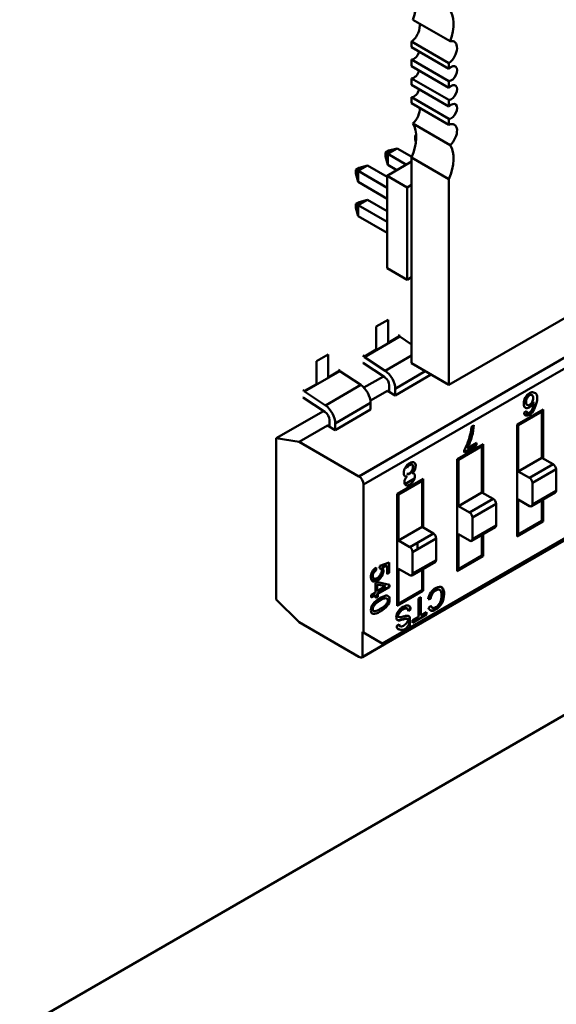
# Model space of a CAD drawing. Units: inches. Extents: x 2.2 to 96.8, y 1.1 to 75.4.
# Drawn here: x 33.4 to 34, y 63.8 to 65 of the extents above; entities that cross this region are included whole.
import ezdxf

# ---------------------------------------------------------------- set-up
doc = ezdxf.new("R2010")
doc.units = ezdxf.units.IN
doc.header["$LTSCALE"] = 4.5
doc.header["$MEASUREMENT"] = 0
doc.layers.add('Visible (ANSI)', color=7, linetype='Continuous', lineweight=50)

msp = doc.modelspace()

# ---------------------------------------------------------------- linework, layer by layer
at = {"layer": 'Visible (ANSI)'}
for p, q in [((34.8902, 65.1355), (33.888, 64.5568)), ((33.8895, 64.9668), (33.8449, 64.9925)), ((33.8435, 64.9596), (33.8435, 64.9665)), ((33.888, 64.9408), (33.8435, 64.9665)), ((33.8435, 64.9596), (33.888, 64.9338)), ((33.8435, 64.9371), (33.8435, 64.9449)), ((33.888, 64.9192), (33.8435, 64.9449)), ((33.8435, 64.9371), (33.888, 64.9113)), ((33.888, 64.9338), (33.888, 64.9408)), ((33.8435, 64.9146), (33.8435, 64.9224)), ((33.888, 64.8967), (33.8435, 64.9224)), ((33.8435, 64.9146), (33.888, 64.8888)), ((33.888, 64.9113), (33.888, 64.9192)), ((33.8435, 64.8929), (33.8435, 64.8999)), ((33.888, 64.8742), (33.8435, 64.8999)), ((33.8435, 64.8929), (33.888, 64.8672)), ((33.888, 64.8888), (33.888, 64.8967)), ((33.8895, 64.843), (33.8449, 64.8687)), ((33.888, 64.8672), (33.888, 64.8742)), ((33.8476, 64.8544), (33.8489, 64.8551)), ((33.8476, 64.8498), (33.8476, 64.8544)), ((33.849, 64.8536), (33.8476, 64.8544)), ((33.8486, 64.8462), (33.8476, 64.8498)), ((33.8122, 64.834), (33.8162, 64.8363)), ((33.8122, 64.8294), (33.8122, 64.834)), ((33.8149, 64.8324), (33.8122, 64.834)), ((33.8149, 64.8193), (33.8122, 64.8294)), ((33.8262, 64.8389), (33.8149, 64.8324)), ((33.8149, 64.8324), (33.8372, 64.8195)), ((33.8149, 64.8324), (33.8149, 64.8193)), ((33.8162, 64.8363), (33.8262, 64.8389)), ((33.8262, 64.8389), (33.8438, 64.8288)), ((33.7909, 64.8185), (33.7796, 64.812)), ((33.7809, 64.8158), (33.7909, 64.8185)), ((33.7909, 64.8185), (33.8142, 64.8051)), ((33.8142, 64.8063), (33.8435, 64.8232)), ((33.8259, 64.813), (33.8149, 64.8193)), ((33.8435, 64.5826), (33.8435, 64.8281)), ((33.888, 64.8024), (33.8435, 64.8281)), ((33.7769, 64.8135), (33.7809, 64.8158)), ((33.7769, 64.809), (33.7769, 64.8135)), ((33.7796, 64.812), (33.7769, 64.8135)), ((33.7796, 64.7989), (33.7769, 64.809)), ((33.7796, 64.812), (33.8142, 64.792)), ((33.7796, 64.812), (33.7796, 64.7989)), ((33.8142, 64.8063), (33.8383, 64.7924)), ((33.8142, 64.6961), (33.8142, 64.8063)), ((33.8142, 64.7789), (33.7796, 64.7989)), ((33.7805, 64.4477), (34.3925, 64.8011)), ((33.7805, 64.4477), (34.3925, 64.8011)), ((33.8383, 64.7924), (33.8435, 64.7954)), ((33.888, 64.5568), (33.888, 64.8024)), ((33.8383, 64.6822), (33.8383, 64.7924)), ((33.7769, 64.7727), (33.7809, 64.775)), ((33.7769, 64.7681), (33.7769, 64.7727)), ((33.7769, 64.7727), (33.7796, 64.7712)), ((33.7909, 64.7777), (33.7796, 64.7712)), ((33.7796, 64.7712), (33.8142, 64.7512)), ((33.7796, 64.7712), (33.7796, 64.7581)), ((33.7809, 64.775), (33.7909, 64.7777)), ((34.3759, 64.7785), (33.7861, 64.438)), ((34.3759, 64.7785), (33.7861, 64.438)), ((33.7909, 64.7777), (33.8142, 64.7642)), ((33.7796, 64.7581), (33.7769, 64.7681)), ((33.8142, 64.7381), (33.7796, 64.7581)), ((33.8142, 64.6961), (33.8383, 64.6822)), ((33.8435, 64.6852), (33.8383, 64.6822)), ((33.8154, 64.6345), (33.8013, 64.6264)), ((33.8154, 64.6071), (33.8154, 64.6345)), ((33.8013, 64.6264), (33.8013, 64.599)), ((33.7872, 64.5901), (33.8295, 64.6145)), ((33.7872, 64.5901), (33.8295, 64.6145)), ((33.8295, 64.6152), (33.8154, 64.6071)), ((33.8295, 64.6152), (33.8154, 64.6071)), ((33.8295, 64.6152), (33.8276, 64.6163)), ((33.8295, 64.6145), (33.8295, 64.6152)), ((33.8435, 64.6052), (33.8295, 64.6145)), ((33.8013, 64.599), (33.7872, 64.5909)), ((33.7439, 64.5932), (33.7298, 64.5851)), ((33.7298, 64.5851), (33.7298, 64.5577)), ((33.7439, 64.5658), (33.7439, 64.5932)), ((33.7845, 64.2322), (34.3965, 64.5855)), ((33.7853, 64.592), (33.7872, 64.5909)), ((33.8116, 64.5659), (33.7859, 64.5828)), ((33.7872, 64.5909), (33.7872, 64.5901)), ((33.7872, 64.5909), (33.7872, 64.5901)), ((33.7872, 64.5901), (33.8121, 64.5737)), ((33.7872, 64.5901), (33.8121, 64.5737)), ((34.3981, 64.5891), (33.8083, 64.2486)), ((34.3981, 64.5891), (33.8083, 64.2486)), ((33.8435, 64.5918), (33.8121, 64.5737)), ((33.8435, 64.5918), (33.8121, 64.5737)), ((33.888, 64.5568), (33.8435, 64.5826)), ((33.7157, 64.5488), (33.758, 64.5732)), ((33.7157, 64.5488), (33.758, 64.5732)), ((33.758, 64.5739), (33.7439, 64.5658)), ((33.758, 64.5739), (33.7439, 64.5658)), ((33.758, 64.5739), (33.7561, 64.575)), ((33.758, 64.5739), (33.7561, 64.575)), ((33.758, 64.5732), (33.758, 64.5739)), ((33.758, 64.5732), (33.758, 64.5739)), ((33.7828, 64.5568), (33.758, 64.5732)), ((33.7828, 64.5568), (33.758, 64.5732)), ((33.8598, 64.5731), (33.8238, 64.5523)), ((33.8598, 64.5731), (33.8238, 64.5523)), ((33.7866, 64.5536), (33.8098, 64.567)), ((33.7866, 64.5536), (33.8098, 64.567)), ((33.8238, 64.5443), (33.8661, 64.5687)), ((33.8238, 64.5443), (33.8661, 64.5687)), ((33.8661, 64.5687), (33.8661, 64.5695)), ((33.7138, 64.5507), (33.7157, 64.5496)), ((33.7298, 64.5577), (33.7157, 64.5496)), ((33.7157, 64.5496), (33.7157, 64.5488)), ((33.7157, 64.5496), (33.7157, 64.5488)), ((33.7157, 64.5488), (33.7406, 64.5324)), ((33.7157, 64.5488), (33.7406, 64.5324)), ((33.7828, 64.5568), (33.7406, 64.5324)), ((33.7828, 64.5568), (33.7406, 64.5324)), ((33.7944, 64.5381), (33.8145, 64.5497)), ((33.7944, 64.5381), (33.8145, 64.5497)), ((33.8145, 64.5497), (33.8168, 64.5493)), ((33.8145, 64.5497), (33.8238, 64.5443)), ((33.8145, 64.5497), (33.8168, 64.5493)), ((33.8145, 64.5497), (33.8238, 64.5443)), ((33.8168, 64.5493), (33.8168, 64.5564)), ((33.8238, 64.5523), (33.8238, 64.5443)), ((33.8238, 64.5523), (33.8238, 64.5443)), ((33.7401, 64.5246), (33.7144, 64.5416)), ((33.7401, 64.5246), (33.7144, 64.5416)), ((33.7946, 64.5354), (33.7523, 64.511)), ((33.7946, 64.5354), (33.7523, 64.511)), ((33.7946, 64.5274), (33.7946, 64.5354)), ((33.7946, 64.5274), (33.7946, 64.5354)), ((33.6819, 64.4932), (33.7383, 64.5257)), ((33.6819, 64.4932), (33.7383, 64.5257)), ((33.7523, 64.503), (33.7946, 64.5274)), ((33.7523, 64.503), (33.7946, 64.5274)), ((33.9694, 64.5095), (34.0003, 64.5274)), ((33.9989, 64.525), (33.9708, 64.5087)), ((33.9777, 64.5238), (33.9804, 64.5257)), ((33.9821, 64.5233), (33.9786, 64.5212)), ((33.9798, 64.5203), (33.9882, 64.5252)), ((33.9895, 64.5276), (33.986, 64.5255)), ((33.9934, 64.5234), (33.9934, 64.5218)), ((33.9948, 64.5226), (33.9948, 64.5242)), ((33.9989, 64.47), (33.9989, 64.525)), ((34.0003, 64.5274), (34.0003, 64.4692)), ((33.7453, 64.508), (33.7453, 64.5151)), ((33.7092, 64.4889), (33.743, 64.5084)), ((33.7092, 64.4889), (33.743, 64.5084)), ((33.743, 64.5084), (33.7453, 64.508)), ((33.743, 64.5084), (33.7523, 64.503)), ((33.743, 64.5084), (33.7453, 64.508)), ((33.743, 64.5084), (33.7523, 64.503)), ((33.7523, 64.511), (33.7523, 64.503)), ((33.7523, 64.511), (33.7523, 64.503)), ((33.9149, 64.507), (33.9177, 64.5087)), ((33.9708, 64.5087), (33.9694, 64.5095)), ((33.9694, 64.3759), (33.9694, 64.5095)), ((33.9708, 64.5087), (33.9708, 64.4537)), ((33.9708, 64.5087), (33.9708, 64.4537)), ((33.3758, 63.7881), (34.607, 64.4989)), ((33.6819, 64.4932), (33.7092, 64.4889)), ((33.6819, 64.3009), (33.6819, 64.4932)), ((33.6819, 64.3009), (33.6819, 64.4932)), ((33.6819, 64.4932), (33.7092, 64.4889)), ((33.7092, 64.4889), (33.7805, 64.4477)), ((33.7092, 64.4889), (33.7805, 64.4477)), ((33.9098, 64.4815), (33.9209, 64.4879)), ((33.9209, 64.4879), (33.9209, 64.4848)), ((33.8979, 64.4682), (33.9288, 64.4861)), ((33.9274, 64.4837), (33.8993, 64.4674)), ((33.9209, 64.4848), (33.9062, 64.4763)), ((33.9062, 64.4763), (33.9062, 64.4788)), ((33.9233, 64.4813), (33.9233, 64.4829)), ((33.9274, 64.4287), (33.9274, 64.4837)), ((33.9288, 64.4861), (33.9288, 64.4279)), ((33.9288, 64.4861), (33.9288, 64.4279)), ((34.0003, 64.4847), (33.9989, 64.4839)), ((34.0003, 64.4847), (33.9989, 64.4839)), ((33.8993, 64.4674), (33.8979, 64.4682)), ((33.8979, 64.3346), (33.8979, 64.4682)), ((33.8993, 64.4674), (33.8993, 64.4124)), ((33.8993, 64.4674), (33.8993, 64.4124)), ((33.9708, 64.4537), (33.9989, 64.47)), ((33.9708, 64.4537), (33.9989, 64.47)), ((34.0124, 64.4622), (33.9989, 64.47)), ((33.8375, 64.4582), (33.838, 64.4579)), ((33.8444, 64.4615), (33.8438, 64.4618)), ((33.9708, 64.4537), (33.9843, 64.4459)), ((33.9708, 64.4537), (33.9843, 64.4459)), ((34.0124, 64.4622), (33.9843, 64.4459)), ((34.0124, 64.4622), (33.9843, 64.4459)), ((34.0158, 64.4563), (33.9876, 64.4401)), ((34.0158, 64.4563), (33.9876, 64.4401)), ((34.0158, 64.4306), (34.0158, 64.4563)), ((33.8264, 64.4269), (33.8573, 64.4448)), ((33.8264, 64.4269), (33.8573, 64.4448)), ((33.8559, 64.4424), (33.8278, 64.4261)), ((33.8471, 64.4453), (33.8354, 64.4386)), ((33.8545, 64.4432), (33.8559, 64.4424)), ((33.8559, 64.3874), (33.8559, 64.4424)), ((33.8559, 64.3874), (33.8559, 64.4424)), ((33.8573, 64.4448), (33.8573, 64.3866)), ((33.7861, 64.438), (33.7861, 64.2614)), ((33.7861, 64.438), (33.7861, 64.2614)), ((33.8504, 64.4408), (33.8504, 64.4392)), ((33.9876, 64.4401), (33.9876, 64.4143)), ((33.9876, 64.4401), (33.9876, 64.4143)), ((34.0158, 64.4306), (33.9876, 64.4143)), ((34.0158, 64.4306), (33.9876, 64.4143)), ((33.8278, 64.4261), (33.8264, 64.4269)), ((33.8264, 64.2933), (33.8264, 64.4269)), ((33.8278, 64.4261), (33.8278, 64.3711)), ((33.8278, 64.4261), (33.8278, 64.3711)), ((33.8993, 64.4124), (33.9274, 64.4287)), ((33.8993, 64.4124), (33.9274, 64.4287)), ((33.9409, 64.4209), (33.9127, 64.4046)), ((33.9409, 64.4209), (33.9127, 64.4046)), ((33.9409, 64.4209), (33.9274, 64.4287)), ((33.9843, 64.4124), (33.9708, 64.4202)), ((33.9708, 64.4202), (33.9708, 64.3783)), ((33.9843, 64.4124), (33.9708, 64.4202)), ((33.9708, 64.4202), (33.9708, 64.3783)), ((33.9866, 64.4121), (34.0148, 64.4284)), ((33.9989, 64.3946), (33.9989, 64.4192)), ((34.0003, 64.4201), (34.0003, 64.3938)), ((33.8993, 64.4124), (33.9127, 64.4046)), ((33.8993, 64.4124), (33.9127, 64.4046)), ((33.9443, 64.4151), (33.9161, 64.3988)), ((33.9443, 64.4151), (33.9161, 64.3988)), ((33.9443, 64.3893), (33.9443, 64.4151)), ((33.8573, 64.4021), (33.8559, 64.4013)), ((33.8573, 64.4021), (33.8559, 64.4013)), ((33.9161, 64.3988), (33.9161, 64.373)), ((33.9161, 64.3988), (33.9161, 64.373)), ((33.9708, 64.3783), (33.9989, 64.3946)), ((33.8278, 64.3711), (33.8559, 64.3874)), ((33.8278, 64.3711), (33.8559, 64.3874)), ((33.8694, 64.3796), (33.8559, 64.3874)), ((33.8694, 64.3796), (33.8559, 64.3874)), ((33.9151, 64.3709), (33.9433, 64.3871)), ((33.9443, 64.3893), (33.9161, 64.373)), ((33.9443, 64.3893), (33.9161, 64.373)), ((34.0003, 64.3938), (33.9694, 64.3759)), ((33.8278, 64.3711), (33.8412, 64.3634)), ((33.8278, 64.3711), (33.8412, 64.3634)), ((33.8694, 64.3796), (33.8412, 64.3634)), ((33.8728, 64.3738), (33.8446, 64.3575)), ((33.8728, 64.348), (33.8728, 64.3738)), ((33.8728, 64.348), (33.8728, 64.3738)), ((33.9127, 64.3711), (33.8993, 64.3789)), ((33.8993, 64.3789), (33.8993, 64.337)), ((33.9127, 64.3711), (33.8993, 64.3789)), ((33.8993, 64.3789), (33.8993, 64.337)), ((33.9274, 64.3533), (33.9274, 64.378)), ((33.9288, 64.3788), (33.9288, 64.3525)), ((33.9288, 64.3788), (33.9288, 64.3525)), ((33.9708, 64.3783), (33.9694, 64.3791)), ((33.8504, 64.3686), (33.8504, 64.3608)), ((33.8446, 64.3575), (33.8446, 64.3318)), ((33.8446, 64.3575), (33.8446, 64.3318)), ((33.8728, 64.348), (33.8446, 64.3318)), ((33.8728, 64.348), (33.8446, 64.3318)), ((33.9288, 64.3525), (33.8979, 64.3346)), ((33.8993, 64.337), (33.9274, 64.3533)), ((33.9288, 64.3525), (33.9274, 64.3533)), ((33.801, 64.3391), (33.8012, 64.336)), ((33.8053, 64.3381), (33.8056, 64.3412)), ((33.8056, 64.3412), (33.8168, 64.3452)), ((33.8136, 64.3416), (33.8078, 64.3396)), ((33.8078, 64.3396), (33.8084, 64.3392)), ((33.8078, 64.3396), (33.8084, 64.3392)), ((33.8142, 64.3412), (33.8084, 64.3392)), ((33.8142, 64.3412), (33.8084, 64.3392)), ((33.8142, 64.3412), (33.8136, 64.3416)), ((33.8142, 64.3312), (33.8142, 64.3412)), ((33.8168, 64.3452), (33.8168, 64.3327)), ((33.8412, 64.3298), (33.8278, 64.3376)), ((33.8278, 64.3376), (33.8278, 64.2957)), ((33.8412, 64.3298), (33.8278, 64.3376)), ((33.8278, 64.3376), (33.8278, 64.2957)), ((33.8436, 64.3296), (33.8718, 64.3458)), ((33.8559, 64.312), (33.8559, 64.3367)), ((33.8559, 64.312), (33.8559, 64.3367)), ((33.8573, 64.3375), (33.8573, 64.3112)), ((33.8993, 64.337), (33.8979, 64.3378)), ((33.7992, 64.3257), (33.7958, 64.3237)), ((33.8082, 64.3309), (33.8056, 64.3293)), ((33.8145, 64.3345), (33.8142, 64.3343)), ((33.8168, 64.3327), (33.8142, 64.3312)), ((33.8165, 64.3325), (33.8145, 64.3345)), ((33.8005, 64.3202), (33.803, 64.3216)), ((33.8005, 64.3093), (33.8005, 64.3202)), ((33.8024, 64.3189), (33.8024, 64.311)), ((33.8123, 64.3167), (33.8024, 64.3189)), ((33.8024, 64.311), (33.8123, 64.3167)), ((33.8165, 64.3161), (33.8024, 64.3079)), ((33.803, 64.3216), (33.8171, 64.3183)), ((33.8171, 64.3157), (33.803, 64.3076)), ((33.8165, 64.3184), (33.8165, 64.3161)), ((33.8171, 64.3183), (33.8171, 64.3157)), ((33.8278, 64.2957), (33.8559, 64.312)), ((33.8278, 64.2957), (33.8559, 64.312)), ((33.7092, 64.2737), (33.6819, 64.3009)), ((33.7092, 64.2737), (33.6819, 64.3009)), ((33.7953, 64.3063), (33.8005, 64.3093)), ((33.7999, 64.3065), (33.7953, 64.3038)), ((33.7953, 64.3032), (33.7953, 64.3063)), ((33.8005, 64.3062), (33.7953, 64.3032)), ((33.7999, 64.3058), (33.7999, 64.3065)), ((33.8005, 64.3028), (33.8005, 64.3062)), ((33.8024, 64.3045), (33.8005, 64.3034)), ((33.803, 64.3042), (33.8005, 64.3028)), ((33.8024, 64.3079), (33.8024, 64.3045)), ((33.803, 64.3076), (33.803, 64.3042)), ((33.8573, 64.3112), (33.8264, 64.2933)), ((33.8515, 64.3021), (33.8543, 64.3038)), ((33.8515, 64.2802), (33.8515, 64.3021)), ((33.8543, 64.3038), (33.8543, 64.2819)), ((33.8661, 64.3018), (33.8632, 64.301)), ((33.8655, 64.3022), (33.8633, 64.3015)), ((33.8278, 64.2957), (33.8264, 64.2965)), ((33.8278, 64.2957), (33.8264, 64.2965)), ((33.8418, 64.2892), (33.8396, 64.2877)), ((33.8423, 64.2889), (33.8396, 64.287)), ((33.8636, 64.2911), (33.8664, 64.2935)), ((33.8614, 64.283), (33.8444, 64.2731)), ((33.8444, 64.2761), (33.8515, 64.2802)), ((33.8543, 64.2819), (33.8614, 64.2859)), ((33.8608, 64.2856), (33.8608, 64.2833)), ((33.8614, 64.283), (33.8608, 64.2833)), ((33.8614, 64.2859), (33.8614, 64.283)), ((33.8614, 64.2859), (33.8614, 64.283)), ((33.7805, 64.2325), (33.7092, 64.2737)), ((33.8259, 64.2695), (33.8286, 64.2713)), ((33.8444, 64.2731), (33.8444, 64.2761)), ((33.7847, 64.2622), (33.7847, 64.2323)), ((33.7861, 64.2614), (33.7847, 64.2622)), ((33.7847, 64.2622), (33.7847, 64.2323)), ((33.7861, 64.2614), (33.8083, 64.2486)), ((33.7847, 64.2323), (33.8106, 64.2473)), ((33.7847, 64.2323), (33.8106, 64.2473)), ((33.8106, 64.2473), (33.8083, 64.2486))]:
    msp.add_line(p, q, dxfattribs=at)
for centre, major_axis, ratio, start_param, end_param in [((33.8156, 64.994), (0.0236, 0.0409), 0.57735, 4.998001, 6.082063), ((33.8602, 64.9683), (0.0236, 0.0409), 0.57735, 4.998001, 6.082063), ((33.8421, 64.9784), (0.0078, 0.0136), 0.57735, 4.052704, 5.757062), ((33.8866, 64.9527), (0.0078, 0.0136), 0.57735, 4.052704, 6.809309), ((33.8462, 64.9538), (-0.0049, -0.00849), 0.57735, 0.371987, 1.942783), ((33.8908, 64.9281), (-0.0049, -0.00849), 0.57735, 0.371987, 4.340402), ((33.8462, 64.9313), (-0.0049, -0.00849), 0.57735, 0.371987, 1.942783), ((33.8908, 64.9056), (-0.0049, -0.00849), 0.57735, 0.371987, 4.340402), ((33.8462, 64.9088), (-0.0049, -0.00849), 0.57735, 0.371987, 1.942783), ((33.8421, 64.8794), (0.0078, 0.0136), 0.57735, 4.186265, 5.6235), ((33.8908, 64.8831), (-0.0049, -0.00849), 0.57735, 0.371987, 4.340402), ((33.8156, 64.8333), (0.0236, 0.0409), 0.57735, 4.913511, 5.997573), ((33.8866, 64.8537), (0.0078, 0.0136), 0.57735, 4.186265, 6.94287), ((33.8602, 64.8076), (0.0236, 0.0409), 0.57735, 4.913511, 5.997573), ((33.7863, 64.5896), (0.00431, -0.00746), 0.57735, 5.33427, 5.425853), ((33.8112, 64.5596), (-0.009, 0.0155), 0.57735, 3.926991, 5.425988), ((33.8112, 64.5596), (-0.009, 0.0155), 0.57735, 3.926991, 5.425988), ((33.8112, 64.5596), (-0.00398, 0.0069), 0.57735, 3.926991, 5.425853), ((33.7819, 64.5427), (-0.009, 0.0155), 0.57735, 3.926991, 5.425988), ((33.7819, 64.5427), (-0.009, 0.0155), 0.57735, 3.926991, 5.425988), ((33.7148, 64.5483), (0.00431, -0.00746), 0.57735, 5.33427, 5.425853), ((33.9841, 64.5403), (-0.00257, -0.00446), 0.57735, 3.913452, 4.862085), ((33.9842, 64.54), (0.00279, 0.00484), 0.57735, 6.155612, 7.078377), ((33.7287, 64.8618), (-0.2561, 0.3371), 0.138144, 3.215027, 3.321603), ((33.7397, 64.5183), (-0.00398, 0.0069), 0.57735, 3.926991, 5.425853), ((33.7397, 64.5183), (-0.009, 0.0155), 0.57735, 3.926991, 5.425988), ((33.7397, 64.5183), (-0.009, 0.0155), 0.57735, 3.926991, 5.425988), ((33.8879, 64.493), (-0.0211, -0.0366), 0.57735, 1.960812, 2.309524), ((33.8852, 64.4915), (-0.0229, -0.0397), 0.57735, 1.650493, 1.992284), ((33.8418, 64.4564), (0.00465, 0.00805), 0.57735, 4.905747, 6.299542), ((33.8405, 64.4563), (0.00312, 0.00541), 0.57735, 0.76055, 1.546704), ((33.8411, 64.456), (0.00312, 0.00541), 0.57735, 0.76055, 1.546704), ((33.8435, 64.4562), (0.00324, 0.00562), 0.57735, 4.07936, 4.879151), ((34.0124, 64.4583), (-0.00239, 0.00414), 0.57735, 3.926991, 5.497787), ((33.7805, 64.4412), (-0.00398, 0.0069), 0.57735, 3.926991, 5.497787), ((33.7805, 64.4412), (-0.00398, 0.0069), 0.57735, 3.926991, 5.497787), ((33.9843, 64.442), (-0.00239, 0.00414), 0.57735, 3.926991, 5.497787), ((33.9843, 64.442), (-0.00239, 0.00414), 0.57735, 3.926991, 5.497787), ((34.0124, 64.4325), (0.00239, -0.00414), 0.57735, 0, 0.785398), ((33.9409, 64.417), (-0.00239, 0.00414), 0.57735, 3.926991, 5.497787), ((33.9843, 64.4163), (0.00239, -0.00414), 0.57735, 5.497787, 7.068583), ((33.9843, 64.4163), (0.00239, -0.00414), 0.57735, 5.497787, 7.068583), ((33.9127, 64.4007), (-0.00239, 0.00414), 0.57735, 3.926991, 5.497787), ((33.9127, 64.4007), (-0.00239, 0.00414), 0.57735, 3.926991, 5.497787), ((33.9409, 64.3913), (0.00239, -0.00414), 0.57735, 0, 0.785398), ((33.8694, 64.3757), (-0.00239, 0.00414), 0.57735, 3.926991, 5.497787), ((33.9127, 64.375), (0.00239, -0.00414), 0.57735, 5.497787, 7.068583), ((33.9127, 64.375), (0.00239, -0.00414), 0.57735, 5.497787, 7.068583), ((33.8412, 64.3595), (-0.00239, 0.00414), 0.57735, 3.926991, 5.497787), ((33.8694, 64.35), (0.00239, -0.00414), 0.57735, 0, 0.785398), ((33.8694, 64.35), (0.00239, -0.00414), 0.57735, 0, 0.785398), ((33.8412, 64.3337), (0.00239, -0.00414), 0.57735, 5.497787, 7.068583), ((33.8412, 64.3337), (0.00239, -0.00414), 0.57735, 5.497787, 7.068583), ((33.8726, 64.3042), (0.0068, 0.0117), 0.57735, 1.472679, 2.148223), ((33.8729, 64.3049), (0.00526, 0.00911), 0.57735, 1.543804, 2.182483), ((33.8734, 64.3046), (0.00526, 0.00911), 0.57735, 1.543804, 2.182483), ((33.8005, 64.2914), (-0.00236, -0.00409), 0.57735, 4.730571, 5.521491), ((33.8021, 64.2901), (0.00416, 0.00721), 0.57735, 0.988335, 1.535419), ((33.8344, 64.2846), (0.0033, 0.00572), 0.57735, 6.198733, 6.460823), ((33.835, 64.2843), (0.0033, 0.00572), 0.57735, 5.510944, 6.460823), ((33.8718, 64.2982), (-0.006, -0.0103), 0.57735, 5.74607, 6.426114), ((33.8724, 64.2996), (-0.00477, -0.00827), 0.57735, 5.862109, 6.34152), ((33.8729, 64.2993), (-0.00477, -0.00827), 0.57735, 5.762558, 6.363885), ((33.8312, 64.2857), (-0.00513, -0.00889), 0.57735, 0.054238, 0.441579), ((33.8317, 64.2853), (-0.00513, -0.00889), 0.57735, 6.242319, 6.724765), ((33.8402, 64.3213), (-0.0248, -0.043), 0.57735, 0.451556, 0.580576), ((33.8408, 64.321), (-0.0248, -0.043), 0.57735, 0.451556, 0.580576), ((33.8387, 64.3088), (-0.0159, -0.0276), 0.57735, 0.365802, 0.606663), ((33.8307, 64.2598), (0.0101, 0.0175), 0.57735, 0.313043, 0.615001), ((33.8312, 64.2595), (0.0101, 0.0175), 0.57735, 0.313043, 0.615001), ((33.8712, 64.2985), (-0.006, -0.0103), 0.57735, 0.046645, 0.142929), ((33.8319, 64.273), (-0.0043, -0.00744), 0.57735, 5.496927, 6.401112), ((33.8314, 64.2733), (-0.0043, -0.00744), 0.57735, 0.064842, 0.117927), ((33.8323, 64.2742), (-0.00299, -0.00518), 0.57735, 5.671049, 6.363335), ((33.8328, 64.2739), (-0.00299, -0.00518), 0.57735, 5.529089, 6.363335), ((33.7805, 64.239), (0.00398, -0.0069), 0.57735, 5.497787, 6.350055), ((33.7805, 64.239), (0.00398, -0.0069), 0.57735, 5.497787, 6.350055)]:
    msp.add_ellipse(centre, major_axis=major_axis, ratio=ratio, start_param=start_param, end_param=end_param, dxfattribs=at)
for points, knots in [([(33.9897, 64.5279), (33.9945, 64.5389), (33.9943, 64.5455), (33.9911, 64.5468), (33.9887, 64.5478), (33.9885, 64.5479), (33.9884, 64.5479), (33.988, 64.548), (33.9876, 64.5481), (33.9871, 64.548), (33.9863, 64.548), (33.9853, 64.5477), (33.9843, 64.5471), (33.9822, 64.5459), (33.9805, 64.5441), (33.9792, 64.5416)], [0, 0, 0, 0, 0.071429, 0.071429, 0.071429, 0.125, 0.125, 0.125, 0.25, 0.25, 0.25, 0.5, 0.5, 0.5, 1, 1, 1, 1]), ([(33.9792, 64.5297), (33.9779, 64.5305), (33.9773, 64.5321), (33.9773, 64.5345), (33.9773, 64.5368), (33.9779, 64.5393), (33.9789, 64.5418)], [0, 0, 0, 0, 0.493951, 0.493951, 0.493951, 1, 1, 1, 1]), ([(33.9792, 64.5297), (33.9779, 64.5305), (33.9773, 64.5321), (33.9773, 64.5345), (33.9773, 64.5369), (33.9779, 64.5393), (33.9792, 64.5416)], [0, 0, 0, 0, 0.492058, 0.492058, 0.492058, 1, 1, 1, 1]), ([(33.989, 64.5364), (33.9878, 64.5335), (33.986, 64.5314), (33.9837, 64.53), (33.9819, 64.529), (33.9804, 64.5289), (33.9792, 64.5297)], [0.0000035, 0.0000035, 0.0000035, 0.0000035, 0.5554729, 0.5554729, 0.5554729, 1, 1, 1, 1]), ([(33.9812, 64.5411), (33.9804, 64.5395), (33.9801, 64.5379), (33.9801, 64.5363), (33.9801, 64.5347), (33.9804, 64.5335), (33.9812, 64.5329)], [0, 0, 0, 0, 0.5, 0.5, 0.5, 1, 1, 1, 1]), ([(33.9812, 64.5329), (33.982, 64.5323), (33.983, 64.5323), (33.9842, 64.533), (33.9854, 64.5337), (33.9865, 64.5348), (33.9873, 64.5363)], [0, 0, 0, 0, 0.5, 0.5, 0.5, 1, 1, 1, 1]), ([(33.9873, 64.5363), (33.9882, 64.5379), (33.9886, 64.5395), (33.9886, 64.5412), (33.9886, 64.5428), (33.9882, 64.5439), (33.9874, 64.5446)], [0, 0, 0, 0, 0.5, 0.5, 0.5, 1, 1, 1, 1]), ([(33.9897, 64.5279), (33.9884, 64.5249), (33.9864, 64.5226), (33.9839, 64.5212), (33.9823, 64.5202), (33.9809, 64.5199), (33.9797, 64.5204), (33.9786, 64.5208), (33.9779, 64.5219), (33.9777, 64.5238)], [0, 0, 0, 0, 0.60798, 0.60798, 0.60798, 0.999828, 0.999828, 0.999828, 1, 1, 1, 1]), ([(33.9804, 64.5257), (33.9808, 64.5233), (33.9821, 64.5227), (33.984, 64.5238), (33.9854, 64.5246), (33.9866, 64.526), (33.9876, 64.5282)], [0, 0, 0, 0, 0.577287, 0.577287, 0.577287, 1, 1, 1, 1]), ([(33.9062, 64.4788), (33.9085, 64.4829), (33.9104, 64.4875), (33.912, 64.4926), (33.9136, 64.4976), (33.9146, 64.5025), (33.9149, 64.507)], [0, 0, 0, 0, 0.482335, 0.482335, 0.482335, 1, 1, 1, 1]), ([(33.836, 64.4585), (33.8374, 64.4608), (33.8391, 64.4625), (33.8412, 64.4637), (33.8433, 64.4649), (33.845, 64.4652), (33.8464, 64.4645)], [0, 0, 0, 0, 0.499072, 0.499072, 0.499072, 1, 1, 1, 1]), ([(33.8381, 64.4478), (33.8354, 64.4473), (33.834, 64.4487), (33.834, 64.4519), (33.834, 64.4541), (33.8347, 64.4563), (33.836, 64.4585)], [0.0000021, 0.0000021, 0.0000021, 0.0000021, 0.5970071, 0.5970071, 0.5970071, 1, 1, 1, 1]), ([(33.8378, 64.4508), (33.8384, 64.4505), (33.8395, 64.4506), (33.8407, 64.4513), (33.8418, 64.4519), (33.8431, 64.4534), (33.8437, 64.4544), (33.8438, 64.4545), (33.8439, 64.4546), (33.8439, 64.4546), (33.8444, 64.4556), (33.8445, 64.4561), (33.8445, 64.4561), (33.8445, 64.4561), (33.8451, 64.4575), (33.8451, 64.4589), (33.8451, 64.4604), (33.8447, 64.4613), (33.8438, 64.4618), (33.843, 64.4623), (33.8419, 64.4622), (33.8409, 64.4613)], [0, 0, 0, 0, 0.495986, 0.495986, 0.495986, 0.932154, 0.932154, 0.932154, 0.997262, 0.997262, 0.997262, 0.999615, 0.999615, 0.999615, 0.99974, 0.99974, 0.99974, 0.99987, 0.99987, 0.99987, 1, 1, 1, 1]), ([(33.8378, 64.4508), (33.8389, 64.4501), (33.84, 64.4503), (33.8413, 64.451), (33.8424, 64.4516), (33.8437, 64.4531), (33.8443, 64.4541), (33.8444, 64.4542), (33.8444, 64.4543), (33.8444, 64.4543), (33.845, 64.4553), (33.8451, 64.4557), (33.8451, 64.4557), (33.8451, 64.4558), (33.8456, 64.4572), (33.8456, 64.4586), (33.8456, 64.46), (33.8452, 64.461), (33.8444, 64.4615), (33.8435, 64.462), (33.8425, 64.4619), (33.8409, 64.4613)], [0, 0, 0, 0, 0.495986, 0.495986, 0.495986, 0.932154, 0.932154, 0.932154, 0.997262, 0.997262, 0.997262, 0.999615, 0.999615, 0.999615, 0.99974, 0.99974, 0.99974, 0.99987, 0.99987, 0.99987, 1, 1, 1, 1]), ([(33.8367, 64.4373), (33.8355, 64.4379), (33.8349, 64.4391), (33.8349, 64.4409), (33.8349, 64.4434), (33.836, 64.4457), (33.8381, 64.4478)], [0, 0, 0, 0, 0.4278192, 0.4278192, 0.4278192, 0.9999967, 0.9999967, 0.9999967, 0.9999967]), ([(33.8458, 64.4425), (33.8446, 64.4406), (33.8431, 64.4391), (33.8413, 64.438), (33.8394, 64.4369), (33.8378, 64.4367), (33.8367, 64.4373)], [0, 0, 0, 0, 0.49555, 0.49555, 0.49555, 1, 1, 1, 1]), ([(33.8442, 64.4514), (33.8464, 64.4518), (33.8475, 64.4507), (33.8475, 64.4481), (33.8475, 64.4463), (33.8469, 64.4444), (33.8458, 64.4425)], [0.0000032, 0.0000032, 0.0000032, 0.0000032, 0.5792629, 0.5792629, 0.5792629, 1, 1, 1, 1]), ([(33.8084, 64.3392), (33.8093, 64.3382), (33.8098, 64.3368), (33.8098, 64.3353), (33.8098, 64.3338), (33.8096, 64.3326), (33.8087, 64.3304), (33.8084, 64.3296), (33.8078, 64.3287), (33.8078, 64.3287), (33.807, 64.3272), (33.8064, 64.3266), (33.8064, 64.3265), (33.8064, 64.3265), (33.8049, 64.3246), (33.8027, 64.3234), (33.8005, 64.3221), (33.7987, 64.3218), (33.7972, 64.3225), (33.7957, 64.3233), (33.7949, 64.3249), (33.7949, 64.3275), (33.7949, 64.3296), (33.7954, 64.3316), (33.7965, 64.3338), (33.7975, 64.3359), (33.799, 64.3377), (33.801, 64.3391)], [0, 0, 0, 0, 0.450019, 0.450019, 0.450019, 0.847606, 0.847606, 0.847606, 0.996375, 0.996375, 0.996375, 0.998968, 0.998968, 0.998968, 0.999179, 0.999179, 0.999179, 0.999399, 0.999399, 0.999399, 0.999622, 0.999622, 0.999622, 0.999808, 0.999808, 0.999808, 1, 1, 1, 1]), ([(33.8084, 64.3392), (33.8093, 64.3382), (33.8098, 64.3369), (33.8098, 64.3353), (33.8098, 64.3332), (33.8091, 64.331), (33.8078, 64.3287), (33.8065, 64.3264), (33.8048, 64.3246), (33.8027, 64.3234), (33.8005, 64.3221), (33.7987, 64.3218), (33.7972, 64.3225), (33.7957, 64.3233), (33.7949, 64.3249), (33.7949, 64.3275), (33.7949, 64.3295), (33.7954, 64.3317), (33.7965, 64.3338), (33.7975, 64.3359), (33.799, 64.3377), (33.801, 64.3391)], [0, 0, 0, 0, 0.453953, 0.453953, 0.453953, 0.998968, 0.998968, 0.998968, 0.999178, 0.999178, 0.999178, 0.999399, 0.999399, 0.999399, 0.999621, 0.999621, 0.999621, 0.999806, 0.999806, 0.999806, 1, 1, 1, 1]), ([(33.8078, 64.3396), (33.8087, 64.3385), (33.8092, 64.3372), (33.8092, 64.3356), (33.8092, 64.3345), (33.809, 64.3335), (33.8087, 64.3324), (33.8086, 64.3318), (33.8084, 64.3313), (33.8081, 64.3307), (33.808, 64.3304), (33.8079, 64.3301), (33.8077, 64.3299), (33.8077, 64.3297), (33.8076, 64.3296), (33.8075, 64.3294), (33.8074, 64.3293), (33.8074, 64.3293), (33.8073, 64.329), (33.8073, 64.329), (33.8069, 64.3284), (33.8066, 64.3279), (33.8064, 64.3275), (33.806, 64.327), (33.8054, 64.3263), (33.8052, 64.3261), (33.8037, 64.3246), (33.8021, 64.3237), (33.8, 64.3225), (33.7982, 64.3222), (33.7966, 64.3229)], [0, 0, 0, 0, 0.4521653, 0.4521653, 0.4521653, 0.7251061, 0.7251061, 0.7251061, 0.8615765, 0.8615765, 0.8615765, 0.9298117, 0.9298117, 0.9298117, 0.9639293, 0.9639293, 0.9639293, 0.9980469, 0.9980469, 0.9980469, 0.9985458, 0.9985458, 0.9985458, 0.9990234, 0.9990234, 0.9990234, 0.9991771, 0.9991771, 0.9991771, 0.9993971, 0.9993971, 0.9993971, 0.9993971]), ([(33.8012, 64.336), (33.7998, 64.3349), (33.7988, 64.3337), (33.7981, 64.3325), (33.7975, 64.3312), (33.7971, 64.33), (33.7971, 64.3287), (33.7971, 64.3272), (33.7976, 64.3262), (33.7987, 64.3258)], [0, 0, 0, 0, 0.535289, 0.535289, 0.535289, 0.99986, 0.99986, 0.99986, 1, 1, 1, 1]), ([(33.7987, 64.3258), (33.7997, 64.3254), (33.8009, 64.3257), (33.8024, 64.3265), (33.8032, 64.3269), (33.8038, 64.3275), (33.8045, 64.3281), (33.8048, 64.3284), (33.8051, 64.3287), (33.8053, 64.329), (33.8054, 64.3292), (33.8055, 64.3293), (33.8056, 64.3294), (33.8057, 64.3295), (33.8057, 64.3296), (33.8058, 64.3297), (33.8058, 64.3298), (33.8059, 64.3298), (33.8059, 64.3299), (33.8059, 64.3299), (33.8059, 64.3299), (33.806, 64.33), (33.806, 64.33), (33.806, 64.33), (33.806, 64.3301), (33.806, 64.3301), (33.806, 64.3301), (33.806, 64.3301), (33.806, 64.3301), (33.806, 64.3301), (33.806, 64.3301), (33.806, 64.3301), (33.8076, 64.333), (33.8079, 64.3344), (33.8082, 64.3365), (33.8074, 64.3377), (33.8053, 64.3381)], [0, 0, 0, 0, 0.5, 0.5, 0.5, 0.75, 0.75, 0.75, 0.875, 0.875, 0.875, 0.925, 0.925, 0.925, 0.955, 0.955, 0.955, 0.973, 0.973, 0.973, 0.9838, 0.9838, 0.9838, 0.994168, 0.994168, 0.994168, 0.995582, 0.995582, 0.995582, 0.996245, 0.996245, 0.996245, 0.997766, 0.997766, 0.997766, 1, 1, 1, 1]), ([(33.8665, 64.3092), (33.8681, 64.3115), (33.87, 64.3132), (33.8721, 64.3145), (33.8757, 64.3165), (33.8782, 64.3167), (33.8799, 64.3151)], [0, 0, 0, 0, 0.403004, 0.403004, 0.403004, 1, 1, 1, 1]), ([(33.8768, 64.3125), (33.8757, 64.3133), (33.8742, 64.3133), (33.8725, 64.3125), (33.8705, 64.3115), (33.8689, 64.3101), (33.8677, 64.3082)], [0.0072185, 0.0072185, 0.0072185, 0.0072185, 0.5, 0.5, 0.5, 1, 1, 1, 1]), ([(33.8774, 64.3122), (33.8761, 64.3131), (33.8745, 64.313), (33.8724, 64.3118), (33.8707, 64.3108), (33.8693, 64.3095), (33.8683, 64.3079)], [0, 0, 0, 0, 0.563017, 0.563017, 0.563017, 1, 1, 1, 1]), ([(33.8775, 64.2973), (33.8787, 64.2998), (33.8793, 64.3026), (33.8793, 64.3056), (33.8793, 64.309), (33.8787, 64.3112), (33.8774, 64.3122)], [0, 0, 0, 0, 0.480737, 0.480737, 0.480737, 1, 1, 1, 1]), ([(33.8793, 64.3154), (33.8809, 64.3138), (33.8817, 64.3111), (33.8817, 64.3074), (33.8817, 64.3035), (33.8807, 64.2999), (33.8789, 64.2967)], [0, 0, 0, 0, 0.5, 0.5, 0.5, 1, 1, 1, 1]), ([(33.8799, 64.3151), (33.8815, 64.3135), (33.8823, 64.3109), (33.8823, 64.3073), (33.8823, 64.3033), (33.8813, 64.2997), (33.8794, 64.2963)], [0, 0, 0, 0, 0.488955, 0.488955, 0.488955, 1, 1, 1, 1]), ([(33.7977, 64.2836), (33.7958, 64.284), (33.7949, 64.2855), (33.7949, 64.2881), (33.7949, 64.2936), (33.7986, 64.2985), (33.806, 64.3028), (33.8098, 64.3049), (33.8126, 64.3058), (33.8144, 64.3055), (33.8163, 64.3051), (33.8172, 64.3036), (33.8172, 64.301)], [0, 0, 0, 0, 0.281345, 0.281345, 0.281345, 0.999451, 0.999451, 0.999451, 0.999768, 0.999768, 0.999768, 1, 1, 1, 1]), ([(33.8172, 64.301), (33.8172, 64.2955), (33.8135, 64.2907), (33.806, 64.2864), (33.8023, 64.2842), (33.7995, 64.2833), (33.7977, 64.2836)], [0, 0, 0, 0, 0.652891, 0.652891, 0.652891, 1, 1, 1, 1]), ([(33.8141, 64.2964), (33.8145, 64.2971), (33.8147, 64.2978), (33.8149, 64.2986), (33.815, 64.2993), (33.815, 64.3), (33.8149, 64.3006), (33.8148, 64.3014), (33.8143, 64.302), (33.8136, 64.3022), (33.8108, 64.303), (33.8066, 64.301), (33.8009, 64.2961)], [0, 0, 0, 0, 0.25, 0.25, 0.25, 0.5, 0.5, 0.5, 0.875, 0.875, 0.875, 1, 1, 1, 1]), ([(33.7971, 64.2894), (33.7971, 64.2874), (33.7981, 64.2866), (33.8001, 64.2869), (33.8008, 64.2871), (33.8017, 64.2874), (33.8027, 64.2878), (33.8031, 64.288), (33.8037, 64.2883), (33.8042, 64.2886), (33.8093, 64.2912), (33.8126, 64.2938), (33.8141, 64.2964)], [0, 0, 0, 0, 0.5, 0.5, 0.5, 0.75, 0.75, 0.75, 0.875, 0.875, 0.875, 1, 1, 1, 1]), ([(33.8275, 64.2803), (33.826, 64.281), (33.8265, 64.2829), (33.8289, 64.286), (33.8289, 64.2861), (33.8289, 64.2861), (33.8289, 64.2861), (33.829, 64.2862), (33.829, 64.2863), (33.8291, 64.2864), (33.8292, 64.2864), (33.8292, 64.2865), (33.8293, 64.2866), (33.8294, 64.2868), (33.8296, 64.2869), (33.8297, 64.287), (33.83, 64.2874), (33.8303, 64.2877), (33.8307, 64.288), (33.8314, 64.2886), (33.8322, 64.2891), (33.833, 64.2896), (33.8346, 64.2904), (33.8359, 64.2907), (33.8371, 64.2905)], [0.0005157, 0.0005157, 0.0005157, 0.0005157, 0.0025386, 0.0025386, 0.0025386, 0.0136054, 0.0136054, 0.0136054, 0.0408163, 0.0408163, 0.0408163, 0.0714286, 0.0714286, 0.0714286, 0.125, 0.125, 0.125, 0.25, 0.25, 0.25, 0.5, 0.5, 0.5, 1, 1, 1, 1]), ([(33.8376, 64.2902), (33.8365, 64.2904), (33.8351, 64.2901), (33.8336, 64.2892), (33.8327, 64.2888), (33.8319, 64.2882), (33.8312, 64.2876), (33.8309, 64.2873), (33.8306, 64.287), (33.8302, 64.2867), (33.8301, 64.2866), (33.83, 64.2865), (33.8299, 64.2863), (33.8298, 64.2862), (33.8298, 64.2862), (33.8297, 64.2861), (33.8263, 64.2819), (33.8262, 64.2797), (33.8295, 64.2797)], [0, 0, 0, 0, 0.5, 0.5, 0.5, 0.75, 0.75, 0.75, 0.875, 0.875, 0.875, 0.925, 0.925, 0.925, 0.955, 0.955, 0.955, 1, 1, 1, 1]), ([(33.8274, 64.2865), (33.8289, 64.2888), (33.8308, 64.2906), (33.8332, 64.292), (33.8362, 64.2937), (33.8384, 64.2942), (33.8399, 64.2936), (33.8415, 64.2929), (33.8422, 64.2913), (33.8423, 64.2889)], [0, 0, 0, 0, 0.459826, 0.459826, 0.459826, 0.999781, 0.999781, 0.999781, 1, 1, 1, 1]), ([(33.8789, 64.2967), (33.8773, 64.2938), (33.8753, 64.2916), (33.8729, 64.2899), (33.8702, 64.2881), (33.868, 64.2874), (33.8662, 64.2878)], [0, 0, 0, 0, 0.5, 0.5, 0.5, 1, 1, 1, 1]), ([(33.8794, 64.2963), (33.8775, 64.293), (33.8751, 64.2905), (33.8721, 64.2888), (33.87, 64.2875), (33.8682, 64.2871), (33.8667, 64.2875)], [0, 0, 0, 0, 0.589114, 0.589114, 0.589114, 1, 1, 1, 1]), ([(33.8685, 64.2908), (33.8695, 64.2905), (33.8707, 64.2908), (33.8721, 64.2916), (33.8745, 64.2929), (33.8763, 64.2949), (33.8775, 64.2973)], [0, 0, 0, 0, 0.385362, 0.385362, 0.385362, 1, 1, 1, 1]), ([(33.8264, 64.2766), (33.8256, 64.2771), (33.8252, 64.2782), (33.8252, 64.2799), (33.8252, 64.2821), (33.8259, 64.2843), (33.8274, 64.2865)], [0, 0, 0, 0, 0.414812, 0.414812, 0.414812, 1, 1, 1, 1]), ([(33.8276, 64.2656), (33.8365, 64.2628), (33.841, 64.2671), (33.8409, 64.2783), (33.8409, 64.2793), (33.8407, 64.2801), (33.8404, 64.2807), (33.8402, 64.281), (33.84, 64.2812), (33.8398, 64.2813)], [0, 0, 0, 0, 0.0022321, 0.0022321, 0.0022321, 0.25, 0.25, 0.25, 0.3660302, 0.3660302, 0.3660302, 0.3660302]), ([(33.8282, 64.2653), (33.8371, 64.2625), (33.8415, 64.2667), (33.8415, 64.2668), (33.8415, 64.279), (33.8413, 64.2798), (33.8409, 64.2804), (33.8406, 64.2809), (33.8401, 64.2813), (33.8395, 64.2814), (33.8383, 64.2817), (33.8368, 64.2815), (33.8346, 64.2808)], [0, 0, 0, 0, 0.002232, 0.002232, 0.002232, 0.25, 0.25, 0.25, 0.5, 0.5, 0.5, 1, 1, 1, 1]), ([(33.8301, 64.2686), (33.8309, 64.2683), (33.8321, 64.2686), (33.8337, 64.2695), (33.8344, 64.2699), (33.8351, 64.2704), (33.8357, 64.2709), (33.8361, 64.2712), (33.8364, 64.2715), (33.8366, 64.2717), (33.8402, 64.2754), (33.8406, 64.2775), (33.8377, 64.278)], [0, 0, 0, 0, 0.5, 0.5, 0.5, 0.75, 0.75, 0.75, 0.875, 0.875, 0.875, 0.999963, 0.999963, 0.999963, 0.999963])]:
    msp.add_open_spline(points, degree=3, knots=knots, dxfattribs=at)
for points in [[(33.8788, 64.3158), (33.879, 64.3157), (33.8791, 64.3156), (33.8793, 64.3154)], [(33.8418, 64.2892), (33.8417, 64.2912), (33.8412, 64.2926), (33.8403, 64.2934)], [(33.8372, 64.2783), (33.8378, 64.2782), (33.8383, 64.278), (33.8386, 64.2777)], [(33.8295, 64.2689), (33.8295, 64.2689), (33.8295, 64.2689), (33.8295, 64.2689)]]:
    msp.add_open_spline(points, degree=3, dxfattribs=at)

doc.saveas('drawing.dxf')
